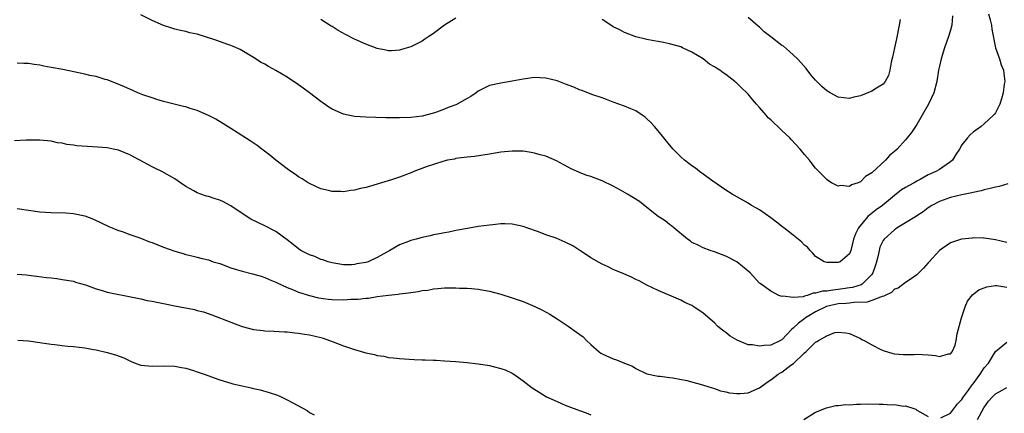
# Model space of a CAD drawing. Units: inches. Extents: x 2514000 to 2516022, y 1518000 to 1521000.
# Drawn here: x 2514091 to 2514267, y 1520806 to 1520876 of the extents above; entities that cross this region are included whole.
import ezdxf

# ---------------------------------------------------------------- set-up
doc = ezdxf.new("R2010")
doc.units = ezdxf.units.IN
doc.header["$MEASUREMENT"] = 0
doc.layers.add('LD25141518_10ft', color=141, linetype='Continuous')

msp = doc.modelspace()

# ---------------------------------------------------------------- linework, layer by layer
at = {"layer": 'LD25141518_10ft'}
for points, elevation in [([(2514263.74, 1520877), (2514264.05, 1520875.95), (2514264.26, 1520875), (2514264.31, 1520874.31), (2514264.98, 1520871), (2514265.71, 1520869), (2514265.98, 1520867.98), (2514266.42, 1520867), (2514266.44, 1520866.44), (2514266.64, 1520865), (2514266.55, 1520864.55), (2514266.36, 1520863), (2514266.08, 1520861.92), (2514265.75, 1520861), (2514265, 1520859.46), (2514264.81, 1520859.19), (2514264.64, 1520859), (2514263, 1520857.47), (2514262.43, 1520857), (2514261, 1520856), (2514260.5, 1520855.5), (2514260.02, 1520855), (2514259, 1520853.78), (2514258.56, 1520853), (2514257.94, 1520852.06), (2514257.33, 1520851), (2514257, 1520850.71), (2514256.19, 1520850.19), (2514255, 1520849.38), (2514254.35, 1520849), (2514253.4, 1520848.6), (2514253, 1520848.4), (2514251.61, 1520847.61), (2514251, 1520847.29), (2514250.5, 1520847), (2514249.51, 1520846.49), (2514249, 1520846.16), (2514248.26, 1520845.74), (2514247, 1520844.76), (2514244.88, 1520843), (2514243.78, 1520842.22), (2514242.27, 1520841), (2514240.61, 1520839), (2514240.07, 1520837.93), (2514239.72, 1520837), (2514239.23, 1520835), (2514239, 1520834.37), (2514237.38, 1520833), (2514237, 1520832.84), (2514236.83, 1520832.83), (2514235, 1520832.83), (2514234.53, 1520833), (2514233.55, 1520833.55), (2514233, 1520833.9), (2514232.51, 1520834.51), (2514232.01, 1520835), (2514231.55, 1520835.55), (2514231, 1520835.96), (2514230.51, 1520836.51), (2514229.87, 1520837), (2514229, 1520837.7), (2514227.32, 1520839), (2514227.15, 1520839.15), (2514226.03, 1520840.03), (2514225, 1520840.81), (2514223, 1520842.19), (2514222.48, 1520842.48), (2514221.61, 1520843), (2514221, 1520843.4), (2514218.17, 1520845), (2514217, 1520845.72), (2514214.72, 1520847.28), (2514213, 1520848.53), (2514212.31, 1520849), (2514211.6, 1520849.6), (2514211, 1520850), (2514210.45, 1520850.45), (2514209.65, 1520851), (2514209, 1520851.61), (2514207.65, 1520853), (2514207, 1520853.73), (2514206.02, 1520855), (2514205, 1520856.26), (2514204.36, 1520857), (2514203.71, 1520857.71), (2514203, 1520858.38), (2514202.65, 1520858.65), (2514202.15, 1520859), (2514201, 1520859.76), (2514200.13, 1520860.13), (2514199, 1520860.6), (2514197, 1520861.3), (2514195.8, 1520861.8), (2514195, 1520862.07), (2514193.35, 1520862.65), (2514191.41, 1520863.41), (2514191, 1520863.52), (2514189.97, 1520863.97), (2514188.52, 1520864.52), (2514187, 1520865.11), (2514185, 1520865.61), (2514183, 1520865.69), (2514181, 1520865.44), (2514179, 1520865.06), (2514177, 1520864.71), (2514175, 1520864.28), (2514173, 1520863.3), (2514172.64, 1520863), (2514171.66, 1520862.34), (2514171, 1520862), (2514169.24, 1520861), (2514169, 1520860.88), (2514167.61, 1520860.39), (2514167, 1520860.09), (2514165.56, 1520859.56), (2514165, 1520859.4), (2514163, 1520858.87), (2514161, 1520858.6), (2514159, 1520858.52), (2514156.56, 1520858.56), (2514153, 1520858.69), (2514151, 1520858.81), (2514149, 1520859.19), (2514147, 1520860.07), (2514146.44, 1520860.44), (2514145, 1520861.43), (2514143, 1520862.97), (2514141.84, 1520863.84), (2514141, 1520864.43), (2514139, 1520865.76), (2514137, 1520866.93), (2514135.66, 1520867.66), (2514135, 1520868.07), (2514134.4, 1520868.4), (2514133, 1520869.28), (2514130.66, 1520870.66), (2514129.27, 1520871.27), (2514129, 1520871.38), (2514128.44, 1520871.56), (2514126.34, 1520872.34), (2514124.31, 1520873), (2514123, 1520873.38), (2514121.67, 1520873.67), (2514121, 1520873.85), (2514120.03, 1520874.03), (2514119, 1520874.3), (2514118.46, 1520874.46), (2514117, 1520874.92), (2514115, 1520875.86), (2514113, 1520876.83)], 7870), ([(2514169, 1520876.26), (2514168.2, 1520875.8), (2514166.99, 1520875.01), (2514165, 1520873.55), (2514164.18, 1520873), (2514163.51, 1520872.49), (2514163, 1520872.16), (2514161, 1520871.15), (2514159.34, 1520870.66), (2514159, 1520870.58), (2514157.54, 1520870.46), (2514157, 1520870.45), (2514156.56, 1520870.56), (2514155, 1520870.84), (2514153, 1520871.62), (2514151, 1520872.54), (2514149.37, 1520873.37), (2514148.06, 1520874.06), (2514147, 1520874.74), (2514146.83, 1520874.83), (2514145, 1520876.02)], 7880), ([(2514257.36, 1520876.64), (2514257.22, 1520875), (2514257, 1520874.13), (2514256.65, 1520873), (2514255.93, 1520871), (2514255.3, 1520869), (2514255, 1520867.7), (2514254.87, 1520867), (2514254.55, 1520865), (2514254, 1520863), (2514253.07, 1520861), (2514251.96, 1520859), (2514251, 1520857.38), (2514250.76, 1520857), (2514250.03, 1520855.97), (2514249.3, 1520855), (2514249, 1520854.66), (2514247.47, 1520853), (2514247, 1520852.56), (2514246.16, 1520851.84), (2514245.43, 1520851), (2514243, 1520848.79), (2514241.87, 1520848.13), (2514241, 1520847.19), (2514240.57, 1520847), (2514239.37, 1520846.63), (2514239, 1520846.37), (2514237.5, 1520846.5), (2514237, 1520846.43), (2514235.82, 1520847), (2514235.32, 1520847.32), (2514235, 1520847.57), (2514234.29, 1520848.29), (2514233.54, 1520849), (2514233.29, 1520849.29), (2514233, 1520849.61), (2514232.4, 1520850.4), (2514231.9, 1520851), (2514231, 1520852.05), (2514230.23, 1520853), (2514228.67, 1520854.67), (2514228.4, 1520855), (2514227, 1520856.29), (2514226.28, 1520857), (2514225.59, 1520857.59), (2514225, 1520858.17), (2514224.56, 1520858.56), (2514224.21, 1520859), (2514223, 1520860.41), (2514222.46, 1520861), (2514221.79, 1520861.79), (2514221, 1520862.75), (2514220.74, 1520863), (2514219.84, 1520863.84), (2514219, 1520864.7), (2514218.83, 1520864.83), (2514218.64, 1520865), (2514217, 1520866.26), (2514216.53, 1520866.53), (2514215.94, 1520867), (2514215.34, 1520867.34), (2514215, 1520867.61), (2514214.09, 1520868.09), (2514213, 1520869.01), (2514211, 1520870.2), (2514209.32, 1520871), (2514209, 1520871.13), (2514207, 1520871.68), (2514205.91, 1520871.92), (2514205, 1520872.08), (2514204.24, 1520872.24), (2514203, 1520872.45), (2514201, 1520872.95), (2514199, 1520873.72), (2514198.16, 1520874.16), (2514197, 1520874.73), (2514196.55, 1520875), (2514195, 1520876)], 7880), ([(2514248.01, 1520875.99), (2514247.88, 1520875), (2514247.4, 1520872.6), (2514247.02, 1520871), (2514246.69, 1520869.31), (2514246.42, 1520868.42), (2514246.18, 1520867), (2514245.96, 1520866.04), (2514245.39, 1520865), (2514245, 1520864.51), (2514243.81, 1520863.81), (2514243, 1520863.27), (2514241, 1520862.47), (2514239.8, 1520862.2), (2514239, 1520861.96), (2514237, 1520862.23), (2514235.56, 1520863), (2514235, 1520863.33), (2514234.1, 1520864.1), (2514233, 1520865.21), (2514232.17, 1520866.17), (2514231.3, 1520867.3), (2514230.36, 1520868.36), (2514229.76, 1520869), (2514228.34, 1520870.34), (2514227.26, 1520871.26), (2514227, 1520871.41), (2514225, 1520872.92), (2514223.84, 1520873.84), (2514223, 1520874.66), (2514222.8, 1520874.8), (2514221, 1520876.39)], 7890), ([(2514267.16, 1520846.84), (2514265.64, 1520846.36), (2514265, 1520846.23), (2514264.03, 1520845.97), (2514263, 1520845.77), (2514262.42, 1520845.58), (2514261, 1520845.3), (2514260.79, 1520845.21), (2514259, 1520844.85), (2514257, 1520844.38), (2514255, 1520843.68), (2514253.69, 1520843), (2514253, 1520842.55), (2514252.14, 1520841.86), (2514251, 1520841.16), (2514250.91, 1520841.09), (2514249, 1520839.87), (2514247.52, 1520839), (2514247.21, 1520838.79), (2514247, 1520838.67), (2514245.18, 1520837), (2514245, 1520836.75), (2514244.44, 1520835.56), (2514244.29, 1520835), (2514244.1, 1520834.1), (2514243.8, 1520833), (2514243.62, 1520832.38), (2514243.17, 1520831), (2514243, 1520830.75), (2514241.25, 1520829), (2514241.1, 1520828.9), (2514239.57, 1520828.43), (2514239, 1520828.33), (2514237.85, 1520828.15), (2514237, 1520828.04), (2514236.03, 1520827.97), (2514235, 1520827.79), (2514234.23, 1520827.77), (2514233, 1520827.38), (2514232.58, 1520827.42), (2514231.47, 1520827), (2514231, 1520826.87), (2514230.78, 1520826.78), (2514229, 1520826.62), (2514227.14, 1520826.86), (2514227, 1520826.81), (2514226.43, 1520827), (2514225, 1520827.74), (2514223.11, 1520829.11), (2514223, 1520829.21), (2514221.36, 1520831), (2514221, 1520831.31), (2514219, 1520832.96), (2514217, 1520833.96), (2514215, 1520834.75), (2514214.25, 1520835), (2514213, 1520835.45), (2514212.08, 1520835.92), (2514211, 1520836.43), (2514210.68, 1520836.68), (2514210.21, 1520837), (2514207.77, 1520839), (2514207.36, 1520839.36), (2514207, 1520839.63), (2514206.26, 1520840.26), (2514205, 1520841.04), (2514203, 1520842.62), (2514201.68, 1520843.68), (2514199.55, 1520845), (2514198.27, 1520845.73), (2514197, 1520846.41), (2514195, 1520847.37), (2514193, 1520848.11), (2514192.3, 1520848.3), (2514191, 1520848.84), (2514190.88, 1520848.88), (2514189.5, 1520849.5), (2514189, 1520849.8), (2514188.2, 1520850.2), (2514186.9, 1520850.9), (2514185, 1520851.72), (2514184.02, 1520851.98), (2514183, 1520852.3), (2514182.41, 1520852.41), (2514181, 1520852.62), (2514179, 1520852.65), (2514177, 1520852.43), (2514175, 1520852.09), (2514172.31, 1520851.69), (2514171, 1520851.59), (2514169.41, 1520851.41), (2514169, 1520851.32), (2514168.77, 1520851.23), (2514167.52, 1520851), (2514166.86, 1520850.86), (2514165, 1520850.27), (2514163.9, 1520849.9), (2514161.55, 1520849), (2514161.16, 1520848.84), (2514159, 1520848.03), (2514157.53, 1520847.53), (2514155.75, 1520847), (2514155, 1520846.76), (2514153.62, 1520846.38), (2514153, 1520846.17), (2514152.02, 1520845.98), (2514151, 1520845.68), (2514150.34, 1520845.66), (2514149, 1520845.4), (2514148.53, 1520845.47), (2514147, 1520845.45), (2514146.37, 1520845.63), (2514145, 1520845.94), (2514143, 1520846.86), (2514142.76, 1520847), (2514141.69, 1520847.69), (2514141, 1520848.07), (2514140.46, 1520848.46), (2514139.63, 1520849), (2514139, 1520849.46), (2514137, 1520851.04), (2514135.92, 1520851.92), (2514134.51, 1520853), (2514133.64, 1520853.64), (2514132.44, 1520854.44), (2514129, 1520856.63), (2514127.56, 1520857.56), (2514126.31, 1520858.31), (2514124.99, 1520858.99), (2514123, 1520859.84), (2514121.77, 1520860.23), (2514121, 1520860.47), (2514120.56, 1520860.56), (2514117, 1520861.46), (2514115.83, 1520861.83), (2514115, 1520862.07), (2514113.35, 1520862.65), (2514112.43, 1520863), (2514111, 1520863.63), (2514110.07, 1520864.07), (2514108.67, 1520864.67), (2514107, 1520865.3), (2514106.62, 1520865.38), (2514105, 1520865.87), (2514103.92, 1520866.08), (2514103, 1520866.32), (2514099.11, 1520867.11), (2514097, 1520867.49), (2514095.71, 1520867.71), (2514095, 1520867.87), (2514093.99, 1520867.99), (2514093, 1520868.17), (2514092.19, 1520868.19), (2514091, 1520868.27)], 7860), ([(2514267, 1520836.41), (2514265, 1520836.86), (2514263, 1520837.17), (2514262.84, 1520837.16), (2514261, 1520837.23), (2514260.81, 1520837.19), (2514259, 1520837.02), (2514258.93, 1520837), (2514257, 1520836.32), (2514255.01, 1520835), (2514253.17, 1520833), (2514253, 1520832.79), (2514252.17, 1520831.83), (2514251, 1520830.65), (2514249.98, 1520829.98), (2514249, 1520829.3), (2514247.68, 1520828.32), (2514247, 1520828.09), (2514246.5, 1520827.5), (2514245.36, 1520827), (2514245.14, 1520826.86), (2514244.83, 1520826.83), (2514243, 1520826.13), (2514242.16, 1520825.84), (2514239.78, 1520825.78), (2514239, 1520825.65), (2514238.42, 1520825.58), (2514237, 1520825.49), (2514234.93, 1520825.07), (2514233, 1520824.09), (2514231.21, 1520823), (2514231.1, 1520822.9), (2514229.92, 1520822.08), (2514229, 1520821.2), (2514228.76, 1520821), (2514227, 1520819.13), (2514226.76, 1520819), (2514225, 1520818.16), (2514223.86, 1520818.14), (2514223, 1520817.97), (2514221.74, 1520818.26), (2514221, 1520818.25), (2514219.05, 1520819.05), (2514217.79, 1520819.79), (2514217, 1520820.42), (2514216.66, 1520820.66), (2514216.22, 1520821), (2514215.57, 1520821.57), (2514215, 1520822.15), (2514213, 1520823.88), (2514211.36, 1520825), (2514211, 1520825.21), (2514209.76, 1520825.76), (2514209, 1520826.14), (2514205, 1520827.91), (2514203, 1520828.84), (2514201.59, 1520829.59), (2514201, 1520829.86), (2514200.25, 1520830.25), (2514198.86, 1520830.86), (2514197, 1520831.63), (2514196.08, 1520832.08), (2514195, 1520832.54), (2514193, 1520833.68), (2514192.23, 1520834.23), (2514191.08, 1520835), (2514189.81, 1520835.81), (2514188.47, 1520836.47), (2514186.85, 1520837.15), (2514185, 1520837.79), (2514183.72, 1520838.28), (2514181.62, 1520839), (2514181, 1520839.24), (2514179, 1520839.69), (2514177.72, 1520839.72), (2514177, 1520839.71), (2514175.57, 1520839.57), (2514175, 1520839.5), (2514173, 1520839.22), (2514171.08, 1520838.92), (2514169, 1520838.53), (2514167.74, 1520838.26), (2514167, 1520838.14), (2514166.07, 1520837.93), (2514165, 1520837.74), (2514164.41, 1520837.59), (2514163, 1520837.29), (2514161.97, 1520837), (2514161, 1520836.75), (2514160.57, 1520836.57), (2514159, 1520835.99), (2514157.26, 1520835), (2514155, 1520833.75), (2514153.41, 1520833), (2514153, 1520832.86), (2514151.41, 1520832.59), (2514151, 1520832.49), (2514150.46, 1520832.46), (2514149, 1520832.46), (2514147, 1520832.78), (2514146.3, 1520833), (2514145.34, 1520833.34), (2514145, 1520833.4), (2514143.9, 1520833.9), (2514143, 1520834.19), (2514141.44, 1520835), (2514141, 1520835.28), (2514140.05, 1520836.05), (2514139, 1520836.88), (2514137, 1520838.36), (2514135, 1520839.39), (2514133.88, 1520839.88), (2514132.56, 1520840.56), (2514131, 1520841.53), (2514129, 1520842.92), (2514128.86, 1520843), (2514127.65, 1520843.65), (2514127, 1520843.91), (2514126.19, 1520844.19), (2514125, 1520844.55), (2514124.64, 1520844.64), (2514123.64, 1520845), (2514123, 1520845.25), (2514122.39, 1520845.61), (2514121, 1520846.35), (2514120, 1520847), (2514119, 1520847.7), (2514116.72, 1520849), (2514115.57, 1520849.57), (2514115, 1520849.83), (2514114.23, 1520850.23), (2514111, 1520851.97), (2514109, 1520852.8), (2514108.04, 1520853), (2514107, 1520853.2), (2514105.35, 1520853.35), (2514103.46, 1520853.46), (2514101.6, 1520853.6), (2514101, 1520853.69), (2514099.82, 1520853.82), (2514099, 1520854.02), (2514098.13, 1520854.13), (2514097, 1520854.38), (2514095, 1520854.58), (2514094.6, 1520854.6), (2514092.58, 1520854.58), (2514090.49, 1520854.49)], 7850), ([(2514091, 1520842.46), (2514093, 1520842.12), (2514095, 1520841.86), (2514097, 1520841.74), (2514099.65, 1520841.65), (2514101, 1520841.54), (2514103, 1520841.13), (2514104.54, 1520840.54), (2514107.27, 1520839.27), (2514109, 1520838.55), (2514109.66, 1520838.34), (2514111, 1520837.82), (2514112.77, 1520837.23), (2514114.54, 1520836.54), (2514115, 1520836.4), (2514117, 1520835.6), (2514119, 1520834.89), (2514120.48, 1520834.48), (2514121, 1520834.3), (2514122.04, 1520834.04), (2514123, 1520833.83), (2514123.63, 1520833.63), (2514125, 1520833.31), (2514125.81, 1520833), (2514127, 1520832.65), (2514129, 1520831.93), (2514131, 1520831.31), (2514132.86, 1520830.86), (2514134.4, 1520830.4), (2514135, 1520830.21), (2514135.82, 1520829.82), (2514137, 1520829.36), (2514137.22, 1520829.22), (2514139, 1520828.41), (2514139.95, 1520828.05), (2514141, 1520827.59), (2514142.98, 1520826.98), (2514144.6, 1520826.6), (2514146.36, 1520826.36), (2514147, 1520826.31), (2514149, 1520826.25), (2514150.33, 1520826.33), (2514151.63, 1520826.37), (2514153, 1520826.53), (2514153.45, 1520826.55), (2514155, 1520826.79), (2514157, 1520827.06), (2514158.77, 1520827.23), (2514159, 1520827.29), (2514160.56, 1520827.44), (2514161, 1520827.54), (2514162.31, 1520827.69), (2514163, 1520827.88), (2514164.03, 1520827.97), (2514165, 1520828.19), (2514165.79, 1520828.21), (2514167, 1520828.35), (2514167.67, 1520828.33), (2514169, 1520828.37), (2514169.68, 1520828.32), (2514171, 1520828.3), (2514171.79, 1520828.21), (2514173, 1520828.13), (2514175, 1520827.77), (2514177, 1520827.21), (2514179, 1520826.59), (2514181, 1520825.9), (2514183.07, 1520825.07), (2514184.41, 1520824.41), (2514185.7, 1520823.7), (2514187, 1520822.87), (2514189, 1520821.55), (2514190.49, 1520820.49), (2514191.63, 1520819.63), (2514192.27, 1520819), (2514193, 1520818.32), (2514194.47, 1520817), (2514194.77, 1520816.77), (2514195, 1520816.63), (2514197, 1520815.72), (2514197.58, 1520815.58), (2514199, 1520814.99), (2514200.45, 1520814.45), (2514201, 1520814.04), (2514203, 1520813.09), (2514205, 1520812.69), (2514205.32, 1520812.68), (2514207, 1520812.46), (2514207.6, 1520812.4), (2514210.08, 1520811.92), (2514212.85, 1520811.15), (2514214.57, 1520810.57), (2514215, 1520810.48), (2514216.07, 1520810.07), (2514217, 1520809.9), (2514217.7, 1520809.7), (2514219, 1520809.57), (2514219.6, 1520809.6), (2514221, 1520809.73), (2514223, 1520810.6), (2514224.38, 1520811.62), (2514225, 1520812), (2514226.35, 1520813), (2514226.74, 1520813.26), (2514227, 1520813.4), (2514228.61, 1520814.61), (2514229.07, 1520814.93), (2514231, 1520816.82), (2514231.23, 1520817), (2514233, 1520818.73), (2514233.2, 1520818.8), (2514233.5, 1520819), (2514235, 1520819.86), (2514236.4, 1520820.4), (2514237, 1520820.49), (2514238.37, 1520820.37), (2514239, 1520820.23), (2514241, 1520819.34), (2514241.21, 1520819.21), (2514241.61, 1520819), (2514243, 1520818.21), (2514244.57, 1520817.43), (2514245, 1520817.2), (2514246.7, 1520816.7), (2514247, 1520816.66), (2514248.54, 1520816.54), (2514250.54, 1520816.54), (2514251, 1520816.56), (2514253, 1520816.43), (2514254.31, 1520816.31), (2514255, 1520816.19), (2514256.61, 1520816.61), (2514257, 1520816.66), (2514257.27, 1520817), (2514257.83, 1520818.17), (2514258, 1520819), (2514258.18, 1520820.18), (2514258.91, 1520823), (2514259.61, 1520825), (2514260.03, 1520825.97), (2514260.91, 1520827.09), (2514262.02, 1520827.98), (2514263.47, 1520828.53), (2514265, 1520828.78), (2514265.24, 1520828.76), (2514267, 1520828.46)], 7840), ([(2514091, 1520830.8), (2514092.64, 1520830.64), (2514093, 1520830.63), (2514094.43, 1520830.43), (2514096.22, 1520830.22), (2514097, 1520830.11), (2514098.01, 1520830.01), (2514099, 1520829.86), (2514101, 1520829.52), (2514101.37, 1520829.37), (2514103.13, 1520828.87), (2514105, 1520828.17), (2514106.12, 1520827.88), (2514107, 1520827.6), (2514108.78, 1520827.22), (2514110.01, 1520827), (2514113, 1520826.4), (2514114.12, 1520826.12), (2514115, 1520825.99), (2514115.79, 1520825.79), (2514117, 1520825.57), (2514119, 1520825.15), (2514122.49, 1520824.49), (2514123, 1520824.35), (2514124.09, 1520824.09), (2514125.58, 1520823.58), (2514129, 1520822.24), (2514131, 1520821.51), (2514133, 1520820.98), (2514134.75, 1520820.75), (2514135, 1520820.7), (2514136.65, 1520820.65), (2514138.54, 1520820.54), (2514139, 1520820.53), (2514140.34, 1520820.34), (2514141, 1520820.32), (2514142.1, 1520820.1), (2514143, 1520819.99), (2514145, 1520819.54), (2514145.42, 1520819.42), (2514147.21, 1520818.79), (2514149, 1520818.06), (2514151, 1520817.4), (2514153, 1520816.82), (2514154.51, 1520816.51), (2514155, 1520816.34), (2514156.2, 1520816.2), (2514157, 1520816), (2514157.94, 1520815.94), (2514159, 1520815.78), (2514161.61, 1520815.61), (2514163, 1520815.59), (2514163.56, 1520815.56), (2514165, 1520815.53), (2514165.49, 1520815.49), (2514167, 1520815.42), (2514169, 1520815.27), (2514171, 1520815.07), (2514173, 1520814.83), (2514174.61, 1520814.61), (2514175, 1520814.54), (2514175.63, 1520814.37), (2514177, 1520814.06), (2514177.77, 1520813.77), (2514179, 1520813.2), (2514179.31, 1520813), (2514181, 1520811.83), (2514182.06, 1520811), (2514182.6, 1520810.6), (2514183.81, 1520809.81), (2514185.14, 1520809), (2514187, 1520808.15), (2514188.46, 1520807.54), (2514189.84, 1520807), (2514190.7, 1520806.7), (2514191, 1520806.57), (2514192.18, 1520806.18), (2514193, 1520805.82)], 7830), ([(2514091.09, 1520819.09), (2514093, 1520818.94), (2514095, 1520818.65), (2514095.39, 1520818.61), (2514097, 1520818.34), (2514097.7, 1520818.3), (2514099, 1520818.12), (2514100, 1520818), (2514101, 1520817.95), (2514103, 1520817.71), (2514104.58, 1520817.42), (2514105, 1520817.36), (2514107, 1520816.89), (2514108.45, 1520816.45), (2514109.93, 1520815.93), (2514111, 1520815.38), (2514111.28, 1520815.28), (2514111.96, 1520815), (2514113, 1520814.65), (2514115, 1520814.46), (2514117, 1520814.52), (2514119, 1520814.43), (2514120.19, 1520814.19), (2514121, 1520814.07), (2514122.32, 1520813.68), (2514123, 1520813.46), (2514124.22, 1520813), (2514127, 1520812.01), (2514128.39, 1520811.61), (2514129, 1520811.42), (2514129.33, 1520811.33), (2514131, 1520810.94), (2514132.59, 1520810.59), (2514133, 1520810.48), (2514134.22, 1520810.22), (2514135.79, 1520809.79), (2514137.29, 1520809.29), (2514137.95, 1520809), (2514139, 1520808.49), (2514141.77, 1520807), (2514142.55, 1520806.55), (2514143, 1520806.24), (2514143.81, 1520805.81)], 7820), ([(2514255.25, 1520805.25), (2514257, 1520806.1), (2514258.25, 1520807.75), (2514259, 1520808.5), (2514259.18, 1520808.82), (2514259.31, 1520809), (2514260.17, 1520810.17), (2514260.86, 1520811.14), (2514261, 1520811.3), (2514262.26, 1520813), (2514263, 1520814.14), (2514263.73, 1520815), (2514265, 1520817.04), (2514267, 1520818.71)], 7830), ([(2514261.79, 1520805), (2514262.93, 1520807.07), (2514263.75, 1520808.25), (2514264.47, 1520809), (2514265, 1520809.54), (2514266.19, 1520810.19), (2514267, 1520810.66)], 7820), ([(2514230.9, 1520805), (2514233, 1520806.27), (2514234.93, 1520807.07), (2514236.56, 1520807.44), (2514237, 1520807.44), (2514238.38, 1520807.62), (2514239, 1520807.56), (2514240.28, 1520807.72), (2514241, 1520807.67), (2514242.24, 1520807.76), (2514244.29, 1520807.71), (2514245, 1520807.72), (2514246.41, 1520807.59), (2514247, 1520807.63), (2514248.64, 1520807.36), (2514249, 1520807.38), (2514250.26, 1520807), (2514250.79, 1520806.79), (2514251, 1520806.65), (2514253, 1520805.52)], 7830)]:
    msp.add_lwpolyline(points, dxfattribs=dict(at, elevation=elevation))

doc.saveas('drawing.dxf')
